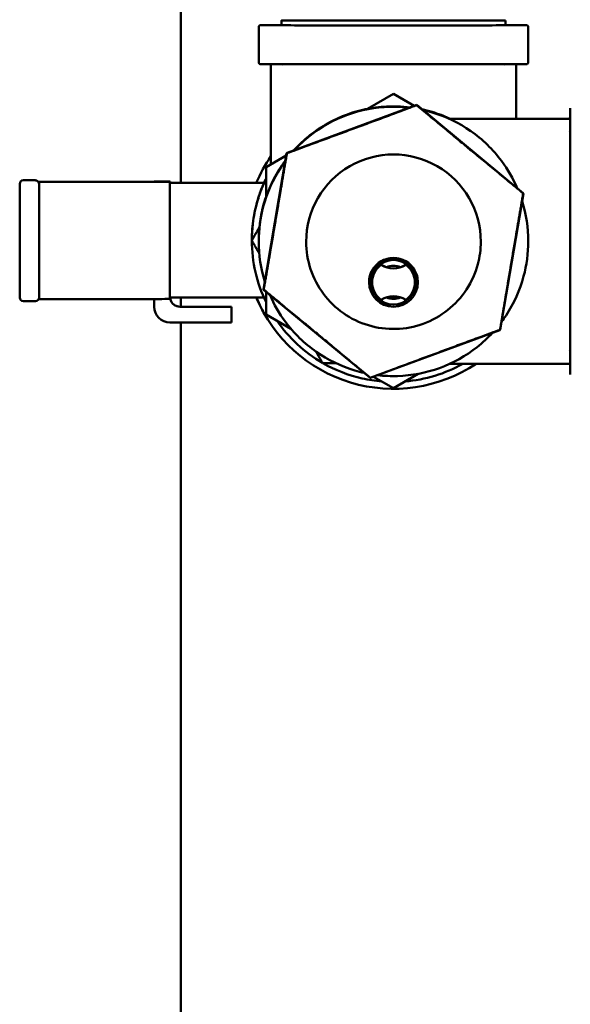
# Model space of a CAD drawing. Units: millimetres. Extents: x -1072 to 6600, y -417 to 3828.
# Drawn here: x 2115 to 2263, y 377 to 642 of the extents above; entities that cross this region are included whole.
import ezdxf

# ---------------------------------------------------------------- set-up
doc = ezdxf.new("R2010")
doc.units = ezdxf.units.MM
doc.header["$LTSCALE"] = 100
doc.layers.add('0-50', color=7, linetype='Continuous', lineweight=50)

msp = doc.modelspace()

# ---------------------------------------------------------------- linework, layer by layer
at = {"layer": '0-50'}
for p, q in [((2158.33, 597.82), (2158.33, 1160.35)), ((2185.43, 640.2), (2185.39, 641.48)), ((2245.53, 640.2), (2245.57, 641.48)), ((2179.29, 630.18), (2179.29, 639.8)), ((2251.68, 630.18), (2251.68, 639.8)), ((2182.55, 602.8), (2182.55, 629.39)), ((2185.77, 629.38), (2185.77, 629.38)), ((2245.19, 629.38), (2245.19, 629.38)), ((2248.41, 615.09), (2248.41, 629.39)), ((2215.51, 621.76), (2208.5, 617.73)), ((2215.51, 621.75), (2208.52, 617.73)), ((2215.51, 621.75), (2215.51, 621.76)), ((2221.07, 618.54), (2215.51, 621.76)), ((2221.06, 618.54), (2215.51, 621.75)), ((2186.89, 605.9), (2221.71, 618.78)), ((2221.68, 618.7), (2221.7, 618.71)), ((2221.71, 618.78), (2221.7, 618.71)), ((2221.71, 618.78), (2250.35, 595.07)), ((2262.98, 617.96), (2262.98, 546.36)), ((2262.58, 611.63), (2262.58, 611.63)), ((2180.59, 569.21), (2186.78, 605.77)), ((2186.68, 605.18), (2181.25, 602.05)), ((2186.68, 605.17), (2181.25, 602.04)), ((2186.83, 605.83), (2186.85, 605.82)), ((2181.25, 602.05), (2181.25, 602.04)), ((2181.25, 602.04), (2181.25, 593.96)), ((2116.08, 598.6), (2119.28, 598.6)), ((2119.28, 598.53), (2119.28, 598.6)), ((2120.08, 598.12), (2147.11, 598.14)), ((2122.65, 598.12), (2120.09, 598.12)), ((2122.65, 598.12), (2150.08, 598.14)), ((2151.21, 598.15), (2151.21, 598.18)), ((2155.5, 598.18), (2151.21, 598.18)), ((2155.41, 598.15), (2155.41, 598.18)), ((2155.41, 566.65), (2155.41, 598.15)), ((2155.5, 598.18), (2155.5, 597.82)), ((2115.08, 597.53), (2115.08, 597.6)), ((2115.08, 597.53), (2115.08, 567.03)), ((2120.28, 597.6), (2120.28, 597.53)), ((2120.28, 567.03), (2120.28, 597.53)), ((2180.7, 597.82), (2155.41, 597.82)), ((2185, 595.13), (2185.14, 596)), ((2185.17, 596), (2185.03, 595.12)), ((2185.14, 596), (2185.15, 596)), ((2185.15, 596), (2185.38, 597.34)), ((2185.39, 597.34), (2185.16, 596)), ((2185.16, 596), (2185.17, 596)), ((2185.38, 597.34), (2185.39, 597.34)), ((2184.78, 593.79), (2185.01, 595.13)), ((2184.79, 593.79), (2184.78, 593.79)), ((2185.01, 595.13), (2184.79, 593.79)), ((2185.01, 595.13), (2185, 595.13)), ((2185.03, 595.12), (2185.01, 595.13)), ((2250.38, 594.99), (2244.18, 558.43)), ((2250.32, 595.01), (2250.36, 595.03)), ((2184.27, 590.72), (2183.84, 588.22)), ((2184.03, 589.35), (2184.26, 590.72)), ((2184.26, 590.72), (2184.27, 590.72)), ((2183.77, 587.7), (2183.29, 584.85)), ((2183.55, 586.62), (2183.73, 587.71)), ((2183.73, 587.71), (2183.77, 587.7)), ((2183.91, 588.54), (2184.05, 589.4)), ((2183.27, 584.86), (2183.56, 586.62)), ((2183.57, 586.61), (2183.27, 584.85)), ((2183.27, 584.85), (2183.27, 584.86)), ((2183.28, 584.85), (2183.58, 586.61)), ((2183.29, 584.85), (2183.28, 584.85)), ((2183.56, 586.62), (2183.55, 586.62)), ((2183.58, 586.61), (2183.57, 586.61)), ((2177.42, 582.39), (2177.42, 582.37)), ((2179.29, 582.33), (2179.29, 582.34)), ((2179.29, 582.25), (2179.29, 582.24)), ((2179.29, 582.2), (2179.29, 582.21)), ((2182.76, 581.93), (2182.91, 582.8)), ((2182.94, 582.79), (2182.79, 581.92)), ((2182.91, 582.8), (2182.92, 582.79)), ((2182.92, 582.79), (2183.14, 584.13)), ((2183.15, 584.13), (2182.92, 582.79)), ((2182.92, 582.79), (2182.94, 582.79)), ((2183.14, 584.13), (2183.15, 584.13)), ((2179.29, 582.12), (2179.29, 582.11)), ((2182.54, 580.58), (2182.77, 581.92)), ((2182.55, 580.58), (2182.54, 580.58)), ((2182.78, 581.92), (2182.55, 580.58)), ((2182.77, 581.92), (2182.76, 581.93)), ((2182.79, 581.92), (2182.78, 581.92)), ((2192.03, 582.04), (2192.03, 582.04)), ((2238.93, 582.04), (2238.93, 582.04)), ((2251.68, 582.12), (2251.68, 582.11)), ((2212.2, 575.85), (2212.2, 575.85)), ((2218.76, 575.85), (2218.76, 575.85)), ((2180.6, 569.17), (2180.64, 569.18)), ((2209.25, 545.43), (2180.61, 569.13)), ((2208.93, 571.13), (2208.93, 571.14)), ((2209.48, 571.13), (2209.48, 571.13)), ((2209.73, 571.12), (2209.73, 571.13)), ((2221.23, 571.12), (2221.23, 571.13)), ((2221.48, 571.13), (2221.48, 571.13)), ((2222.03, 571.13), (2222.03, 571.14)), ((2122.65, 566.62), (2150.08, 566.64)), ((2151.21, 564.55), (2151.21, 566.64)), ((2180.7, 567.01), (2155.44, 567.01)), ((2155.5, 566.67), (2155.5, 566.66)), ((2155.5, 566.66), (2155.5, 566.66)), ((2158.33, 564.56), (2158.33, 567.01)), ((2181.25, 568.61), (2181.25, 562.52)), ((2116.08, 566.03), (2119.28, 566.03)), ((2171.93, 564.56), (2158.21, 564.56)), ((2171.93, 564.55), (2158.21, 564.55)), ((2171.93, 564.56), (2171.93, 564.55)), ((2171.93, 564.55), (2171.93, 560.35)), ((2181.25, 562.52), (2187.92, 558.65)), ((2171.93, 560.35), (2155.41, 560.35)), ((2158.33, 197.06), (2158.33, 560.35)), ((2244.13, 558.37), (2244.11, 558.38)), ((2244.08, 558.31), (2209.25, 545.43)), ((2262.58, 552.69), (2262.58, 552.69)), ((2209.25, 545.43), (2209.26, 545.49)), ((2209.28, 545.49), (2209.26, 545.49)), ((2210.15, 545.76), (2215.45, 542.69)), ((2215.45, 542.69), (2222.13, 546.53))]:
    msp.add_line(p, q, dxfattribs=at)
for centre, radius, start, end in [((2182.15, 629.39), 0.397, 0, 76.3666), ((2182.15, 629.39), 0.397, 360, 76.3649), ((2248.81, 629.39), 0.397, 103.6334, 180), ((2248.81, 629.39), 0.397, 103.6351, 180), ((2262.58, 615.49), 0.397, 270, 0), ((2262.58, 615.49), 0.397, 270, 0), ((2119.28, 597.53), 1, 0, 90), ((2215.48, 571.12), 5.75, 124.7519, 235.2481), ((2215.48, 571.13), 5.75, 124.7519, 180), ((2215.48, 571.12), 5.75, 304.7519, 55.2481), ((2116.08, 567.03), 1, 180, 270), ((2119.28, 567.03), 1, 270, 0), ((2262.58, 548.83), 0.397, 0, 90), ((2262.58, 548.83), 0.397, 0, 90)]:
    msp.add_arc(centre, radius, start, end, dxfattribs=at)
for centre, major_axis, ratio in [((2215.48, 641.48), (30.09, 0), 0.000841), ((2215.48, 571.13), (-6.55, 0), 1), ((2215.48, 571.13), (-6, 0), 1)]:
    msp.add_ellipse(centre, major_axis=major_axis, ratio=ratio, dxfattribs=at)
for centre, major_axis, ratio, start_param, end_param in [((2215.48, 640.2), (30.74, 0), 0.000841, 2.929179, 6.495599), ((2215.48, 582.04), (23.45, 0), 1, 0, 3.141593), ((2215.48, 582.44), (39.93, 0), 1, 2.540322, 2.746238), ((2215.48, 582.43), (39.93, 0), 1, 2.540578, 2.74578), ((2215.48, 582.1), (-37.2, 0), 1, 5.589175, 5.593546), ((2116.08, 597.6), (0, 1), 0.99916, 0, 1.570796), ((2129.58, 598.11), (-9.8, 0), 0.000841, 5.497787, 6.029392), ((2137.21, 598.15), (14, 0), 0.000841, 5.497787, 6.283185), ((2137.21, 598.15), (18.2, 0), 0.000841, 5.497787, 6.283185), ((2158.21, 598.18), (-2.8, 0), 0.000841, 6.030506, 6.283186), ((2215.48, 582.4), (-38.04, 0.03), 1, 5.832928, 6.283185), ((2215.48, 582.43), (38.04, 0), 1, 2.690504, 2.724882), ((2184.26, 590.72), (-0.43, -2.51), 0.008867, 0.52277, 6.382524), ((2215.48, 582.1), (37.2, 0), 1, 0.353911, 0.356098), ((2184.26, 590.72), (0.26, 1.53), 0.008867, 3.664363, 8.96884), ((2215.48, 582.4), (-38.04, 0), 1, 0.001833, 0.451089), ((2215.48, 571.14), (6.55, 0), 1, 0, 3.141593), ((2215.48, 571.13), (6, 0), 1, 0, 3.141593), ((2215.48, 580.88), (-5.03, -3.28), 1, 0.414979, 1.570796), ((2215.48, 580.87), (5.03, -3.28), 1, 4.712389, 5.868207), ((2215.48, 571.13), (-4.04, 1.87), 1, 4.712389, 5.578202), ((2215.48, 571.13), (5.75, 0), 1, 0, 0.964261), ((2215.48, 571.13), (-6, -0.01), 1, 0, 3.139239), ((2129.58, 566.61), (-9.8, 0), 0.000841, 5.497787, 5.993579), ((2137.21, 566.65), (18.2, 0), 0.000841, 5.497787, 6.283185), ((2158.21, 567.35), (-2.8, 0), 1, 0, 1.570796), ((2158.21, 567.36), (-2.71, -0.7), 1, 0, 1.318116), ((2215.48, 582.43), (-39.93, 0), 1, 0.396487, 2.159644), ((2215.48, 582.44), (-39.93, 0), 1, 0.396799, 0.516273), ((2215.48, 561.37), (-5.03, 3.28), 1, 4.712389, 5.868207), ((2215.48, 571.13), (4.05, -1.84), 1, 4.712389, 5.566641), ((2215.48, 582.08), (15.25, 0), 1, 4.625208, 4.79957), ((2215.48, 582.08), (15.25, 0), 1, 4.625098, 4.79968), ((2155.41, 564.55), (-4.2, 0), 1, 0, 1.570796), ((2215.48, 582.4), (-38.04, 0), 1, 0.602675, 1.045365), ((2215.48, 582.4), (-38.04, 0), 1, 1.049752, 1.348372), ((2215.48, 582.4), (-38.04, 0), 1, 1.651957, 2.081935), ((2215.48, 582.4), (-38.04, 0), 1, 1.348372, 1.48832)]:
    msp.add_ellipse(centre, major_axis=major_axis, ratio=ratio, start_param=start_param, end_param=end_param, dxfattribs=at)
for points, knots in [([(2179.29, 639.8), (2179.29, 639.85), (2179.29, 639.89), (2179.32, 639.97), (2179.34, 640.01), (2179.39, 640.08), (2179.42, 640.11), (2179.47, 640.14), (2179.49, 640.15), (2179.52, 640.17), (2179.53, 640.17), (2179.55, 640.18), (2179.56, 640.18), (2179.58, 640.19), (2179.59, 640.19), (2179.61, 640.2), (2179.62, 640.2), (2179.63, 640.2), (2179.64, 640.2), (2179.65, 640.2), (2179.66, 640.2), (2179.67, 640.2), (2179.68, 640.2), (2179.71, 640.2), (2179.74, 640.2), (2179.92, 640.21), (2180.18, 640.21), (2181.41, 640.21), (2182.91, 640.21), (2185.11, 640.22), (2185.27, 640.22), (2185.43, 640.22)], [0, 0, 0, 0, 0.012946, 0.012946, 0.025651, 0.025651, 0.038326, 0.038326, 0.044267, 0.044267, 0.049137, 0.049137, 0.052573, 0.052573, 0.057943, 0.057943, 0.063373, 0.063373, 0.07203, 0.07203, 0.091137, 0.091137, 0.148378, 0.148378, 0.320087, 0.320087, 0.836444, 0.836444, 2.004835, 2.004835, 2.095559, 2.095559, 2.095559, 2.095559]), ([(2245.53, 640.22), (2246.97, 640.22), (2248.17, 640.21), (2250.39, 640.21), (2251.11, 640.21), (2251.28, 640.2), (2251.29, 640.2), (2251.3, 640.2), (2251.31, 640.2), (2251.33, 640.2), (2251.33, 640.2), (2251.34, 640.2), (2251.35, 640.2), (2251.36, 640.19), (2251.37, 640.19), (2251.39, 640.19), (2251.41, 640.18), (2251.44, 640.17), (2251.45, 640.16), (2251.49, 640.14), (2251.51, 640.13), (2251.55, 640.09), (2251.58, 640.07), (2251.62, 640.01), (2251.64, 639.97), (2251.67, 639.89), (2251.68, 639.85), (2251.68, 639.8)], [9.197539, 9.197539, 9.197539, 9.197539, 9.989332, 9.989332, 11.130075, 11.130075, 11.188897, 11.188897, 11.218553, 11.218553, 11.226985, 11.226985, 11.231693, 11.231693, 11.236214, 11.236214, 11.242073, 11.242073, 11.247337, 11.247337, 11.254779, 11.254779, 11.265316, 11.265316, 11.277661, 11.277661, 11.290313, 11.290313, 11.290313, 11.290313]), ([(2251.68, 630.18), (2251.68, 630.14), (2251.67, 630.1), (2251.64, 630.02), (2251.62, 629.98), (2251.57, 629.91), (2251.54, 629.88), (2251.49, 629.85), (2251.47, 629.84), (2251.44, 629.82), (2251.43, 629.82), (2251.41, 629.81), (2251.4, 629.81), (2251.38, 629.8), (2251.37, 629.8), (2251.35, 629.79), (2251.34, 629.79), (2251.33, 629.79), (2251.32, 629.79), (2251.31, 629.79), (2251.31, 629.79), (2251.29, 629.79), (2251.28, 629.79), (2251.25, 629.79), (2251.22, 629.79), (2251.04, 629.78), (2250.78, 629.78), (2249.55, 629.78), (2248.05, 629.77), (2244.03, 629.77), (2241.49, 629.77), (2235.68, 629.76), (2232.34, 629.76), (2225.28, 629.76), (2221.48, 629.76), (2213.89, 629.76), (2210.01, 629.76), (2202.66, 629.76), (2199.09, 629.76), (2192.73, 629.76), (2189.84, 629.77), (2185.11, 629.77), (2183.19, 629.77), (2180.57, 629.78), (2179.85, 629.78), (2179.68, 629.79), (2179.68, 629.79), (2179.66, 629.79), (2179.66, 629.79), (2179.64, 629.79), (2179.63, 629.79), (2179.62, 629.79), (2179.61, 629.79), (2179.6, 629.8), (2179.59, 629.8), (2179.57, 629.8), (2179.55, 629.81), (2179.52, 629.82), (2179.51, 629.83), (2179.47, 629.85), (2179.45, 629.86), (2179.41, 629.9), (2179.38, 629.92), (2179.34, 629.98), (2179.32, 630.02), (2179.29, 630.1), (2179.29, 630.14), (2179.29, 630.18)], [0, 0, 0, 0, 0.012946, 0.012946, 0.025651, 0.025651, 0.038326, 0.038326, 0.044267, 0.044267, 0.049137, 0.049137, 0.052573, 0.052573, 0.057943, 0.057943, 0.063373, 0.063373, 0.07203, 0.07203, 0.091137, 0.091137, 0.148378, 0.148378, 0.320087, 0.320087, 0.836444, 0.836444, 2.004835, 2.004835, 3.145119, 3.145119, 4.28588, 4.28588, 5.426571, 5.426571, 6.567253, 6.567253, 7.707933, 7.707933, 8.84862, 8.84862, 9.989332, 9.989332, 11.130075, 11.130075, 11.188897, 11.188897, 11.218553, 11.218553, 11.226985, 11.226985, 11.231693, 11.231693, 11.236214, 11.236214, 11.242073, 11.242073, 11.247337, 11.247337, 11.254779, 11.254779, 11.265316, 11.265316, 11.277661, 11.277661, 11.290313, 11.290313, 11.290313, 11.290313]), ([(2208.61, 617.79), (2206.73, 617.42), (2204.89, 616.91), (2199.47, 614.94), (2196.06, 613.03), (2191.46, 609.4), (2190, 608.03), (2188.66, 606.55)], [8.0450707, 8.0450707, 8.0450707, 8.0450707, 8.2031853, 8.2031853, 8.5231853, 8.5231853, 8.6886787, 8.6886787, 8.6886787, 8.6886787]), ([(2188.71, 606.57), (2190.51, 608.55), (2192.53, 610.33), (2197.89, 614.07), (2201.4, 615.78), (2208.8, 617.99), (2212.68, 618.5), (2217.68, 618.36), (2218.82, 618.27), (2219.95, 618.13)], [3.8799314, 3.8799314, 3.8799314, 3.8799314, 4.1015926, 4.1015926, 4.4215926, 4.4215926, 4.7415927, 4.7415927, 4.8362868, 4.8362868, 4.8362868, 4.8362868]), ([(2219.77, 618.06), (2218, 618.27), (2216.21, 618.35), (2210.56, 618.19), (2206.72, 617.45), (2199.47, 614.81), (2196.06, 612.9), (2191.53, 609.33), (2190.13, 608.02), (2188.83, 606.62)], [1.4519124, 1.4519124, 1.4519124, 1.4519124, 1.6, 1.6, 1.92, 1.92, 2.24, 2.24, 2.39824, 2.39824, 2.39824, 2.39824]), ([(2230.67, 615.1), (2229.11, 615.82), (2227.5, 616.43), (2224.94, 617.2), (2224.02, 617.44), (2223.09, 617.64)], [7.4209142, 7.4209142, 7.4209142, 7.4209142, 7.5631853, 7.5631853, 7.6422642, 7.6422642, 7.6422642, 7.6422642]), ([(2223.15, 617.58), (2224.75, 617.24), (2226.33, 616.78), (2228.79, 615.88), (2229.69, 615.51), (2230.58, 615.1)], [4.9259474, 4.9259474, 4.9259474, 4.9259474, 5.0615927, 5.0615927, 5.1428205, 5.1428205, 5.1428205, 5.1428205]), ([(2248.74, 596.4), (2247.62, 599), (2246.2, 601.47), (2242.21, 606.83), (2239.4, 609.56), (2233.08, 613.99), (2229.56, 615.69), (2225.01, 617.05), (2224.16, 617.27), (2223.3, 617.46)], [0.4055472, 0.4055472, 0.4055472, 0.4055472, 0.64, 0.64, 0.96, 0.96, 1.28, 1.28, 1.3531213, 1.3531213, 1.3531213, 1.3531213]), ([(2230.39, 615.1), (2232.26, 615.1), (2234.27, 615.1), (2240.55, 615.1), (2245.23, 615.1), (2254.12, 615.09), (2258.37, 615.09), (2262.58, 615.09)], [3.957337, 3.957337, 3.957337, 3.957337, 4.723869, 4.723869, 6.232798, 6.232798, 7.497045, 7.497045, 7.497045, 7.497045]), ([(2179.29, 582.21), (2179.29, 586.07), (2179.91, 589.93), (2182.34, 597.26), (2184.14, 600.73), (2186.45, 603.83), (2186.45, 603.83), (2186.45, 603.83)], [3.1415927, 3.1415927, 3.1415927, 3.1415927, 3.4615927, 3.4615927, 3.7815926, 3.7815926, 3.7817902, 3.7817902, 3.7817902, 3.7817902]), ([(2186.43, 603.72), (2186.02, 603.16), (2185.62, 602.59), (2183.12, 598.78), (2181.52, 595.21), (2179.7, 588.43), (2179.29, 585.28), (2179.29, 582.12)], [2.5022949, 2.5022949, 2.5022949, 2.5022949, 2.56, 2.56, 2.88, 2.88, 3.1415927, 3.1415927, 3.1415927, 3.1415927]), ([(2180.7, 597.82), (2180.7, 597.82), (2180.66, 597.73), (2180.48, 597.32), (2180.34, 596.97), (2179.84, 595.72), (2179.43, 594.61), (2178.6, 591.85), (2178.2, 590.18), (2177.61, 586.48), (2177.44, 584.47), (2177.44, 582.43)], [0, 0, 0, 0, 0.255293, 0.255293, 0.559681, 0.559681, 1.093599, 1.093599, 1.673066, 1.673066, 2.278661, 2.278661, 2.278661, 2.278661]), ([(2179.29, 582.34), (2179.29, 586.2), (2179.91, 590.06), (2181.16, 593.85), (2181.21, 593.97), (2181.25, 594.09)], [3.1415927, 3.1415927, 3.1415927, 3.1415927, 3.4615927, 3.4615927, 3.4723448, 3.4723448, 3.4723448, 3.4723448]), ([(2181.25, 594), (2180.98, 593.21), (2180.73, 592.42), (2179.7, 588.56), (2179.29, 585.41), (2179.29, 582.25)], [9.0940259, 9.0940259, 9.0940259, 9.0940259, 9.1631853, 9.1631853, 9.424778, 9.424778, 9.424778, 9.424778]), ([(2192.03, 582.04), (2192.03, 579.54), (2192.43, 577.04), (2194.01, 572.29), (2195.18, 570.04), (2198.17, 566.03), (2199.98, 564.26), (2204.08, 561.39), (2206.36, 560.29), (2211.15, 558.86), (2213.67, 558.52), (2218.67, 558.67), (2221.15, 559.15), (2225.85, 560.86), (2228.07, 562.09), (2231.99, 565.2), (2233.7, 567.07), (2236.45, 571.25), (2237.49, 573.56), (2238.66, 577.95), (2238.93, 579.99), (2238.93, 582.04)], [3.141593, 3.141593, 3.141593, 3.141593, 3.461593, 3.461593, 3.781593, 3.781593, 4.101593, 4.101593, 4.421593, 4.421593, 4.741593, 4.741593, 5.061593, 5.061593, 5.381593, 5.381593, 5.701593, 5.701593, 6.021593, 6.021593, 6.283185, 6.283185, 6.283185, 6.283185]), ([(2244.53, 560.53), (2244.95, 561.08), (2245.34, 561.65), (2247.85, 565.46), (2249.45, 569.02), (2251.26, 575.8), (2251.68, 578.96), (2251.68, 582.11)], [5.6441988, 5.6441988, 5.6441988, 5.6441988, 5.7015927, 5.7015927, 6.0215927, 6.0215927, 6.2831853, 6.2831853, 6.2831853, 6.2831853]), ([(2155.44, 567.01), (2155.45, 566.94), (2155.45, 566.89), (2155.46, 566.84), (2155.49, 566.73), (2155.5, 566.67), (2155.5, 566.67)], [0.001351334, 0.001351334, 0.001351334, 0.001351334, 0.002214041, 0.002214041, 0.002214041, 0.004428081, 0.004428081, 0.004428081, 0.004428081]), ([(2182.24, 567.79), (2183.36, 565.2), (2184.77, 562.75), (2188.75, 557.4), (2191.56, 554.68), (2197.89, 550.25), (2201.4, 548.54), (2205.93, 547.19), (2206.77, 546.97), (2207.61, 546.78)], [3.5485696, 3.5485696, 3.5485696, 3.5485696, 3.7815926, 3.7815926, 4.1015926, 4.1015926, 4.4215926, 4.4215926, 4.4932841, 4.4932841, 4.4932841, 4.4932841]), ([(2211.25, 546.17), (2213, 545.96), (2214.77, 545.88), (2220.4, 546.05), (2224.24, 546.78), (2231.49, 549.42), (2234.91, 551.33), (2239.42, 554.9), (2240.8, 556.18), (2242.09, 557.57)], [4.5952485, 4.5952485, 4.5952485, 4.5952485, 4.7415927, 4.7415927, 5.0615927, 5.0615927, 5.3815927, 5.3815927, 5.5380892, 5.5380892, 5.5380892, 5.5380892]), ([(2262.58, 549.23), (2257.45, 549.23), (2252.27, 549.23), (2242.66, 549.23), (2238.12, 549.22), (2232.9, 549.22), (2231.72, 549.22), (2230.59, 549.22)], [0, 0, 0, 0, 1.538526, 1.538526, 3.049163, 3.049163, 3.511712, 3.511712, 3.511712, 3.511712])]:
    msp.add_open_spline(points, degree=3, knots=knots, dxfattribs=at)
for points, weights, degree in [([(2186.85, 605.82), (2204.28, 612.25), (2221.68, 618.7)], [1.60718295598, 1.85717989293, 1.6084539335], 2), ([(2221.7, 618.71), (2236, 606.85), (2250.32, 595.01)], [1.60913782813, 1.85878107465, 1.60859214195], 2), ([(2183.75, 587.47), (2185.19, 595.98), (2186.85, 605.82)], [1.73469546911, 1.73469546911, 1.609584332], 2), ([(2250.32, 595.01), (2248.65, 585.21), (2247.21, 576.72)], [1.6108719732, 1.73549476854, 1.73549476854], 2), ([(2180.64, 569.18), (2182.31, 578.98), (2183.75, 587.47)], [1.61013007005, 1.73469546911, 1.73469546911], 2), ([(2177.42, 582.39), (2178.47, 584.2), (2179.46, 585.93)], [2.00765963302, 2.03775440602, 2.0620170083], 2), ([(2179.46, 585.91), (2178.47, 584.19), (2177.42, 582.37)], [2.04554517709, 2.02149547192, 1.99167249], 2), ([(2177.42, 582.37), (2178.45, 580.59), (2179.43, 578.89)], [1.99229343394, 2.02163099072, 2.04538342436], 2), ([(2247.21, 576.72), (2245.77, 568.21), (2244.11, 558.38)], [1.73549476854, 1.73549476854, 1.61032598369], 2), ([(2180.59, 569.21), (2180.59, 569.2), (2180.6, 569.18), (2180.6, 569.17)], [1, 0.999999900119, 0.999999900119, 1], 3), ([(2180.6, 569.17), (2180.61, 569.16), (2180.61, 569.15), (2180.61, 569.13)], [1, 0.999999900623, 0.999999900623, 1], 3), ([(2209.26, 545.49), (2194.96, 557.34), (2180.64, 569.18)], [1.61255328268, 1.86272640622, 1.61200643826], 2), ([(2244.11, 558.38), (2226.68, 551.94), (2209.28, 545.49)], [1.61134059357, 1.86198425008, 1.61261485899], 2), ([(2194.66, 552.51), (2195.54, 550.99), (2196.45, 549.41)], [2.03923143197, 2.01764058059, 1.99167249], 2), ([(2196.45, 549.41), (2198.25, 549.41), (2199.98, 549.41)], [1.99138993089, 2.01696777843, 2.03829835614], 2)]:
    msp.add_rational_spline(points, weights, degree=degree, dxfattribs=at)
for points in [[(2186.83, 605.83), (2186.82, 605.81), (2186.8, 605.79), (2186.78, 605.77)], [(2186.89, 605.9), (2186.87, 605.87), (2186.85, 605.85), (2186.83, 605.83)], [(2251.68, 582.12), (2251.68, 585.78), (2251.12, 589.44), (2250.03, 592.93)], [(2250.36, 595.03), (2250.36, 595.04), (2250.35, 595.06), (2250.35, 595.07)], [(2250.38, 594.99), (2250.37, 595.01), (2250.37, 595.02), (2250.36, 595.03)], [(2179.29, 582.29), (2179.29, 582.3), (2179.29, 582.32), (2179.29, 582.33)], [(2179.29, 582.24), (2179.29, 582.24), (2179.29, 582.23), (2179.29, 582.23)], [(2179.29, 582.16), (2179.29, 582.17), (2179.29, 582.19), (2179.29, 582.2)], [(2179.29, 582.11), (2179.29, 578.45), (2179.85, 574.79), (2180.94, 571.3)], [(2244.08, 558.31), (2244.09, 558.33), (2244.11, 558.35), (2244.13, 558.37)], [(2244.13, 558.37), (2244.15, 558.39), (2244.16, 558.41), (2244.18, 558.43)]]:
    msp.add_open_spline(points, degree=3, dxfattribs=at)

doc.saveas('drawing.dxf')
